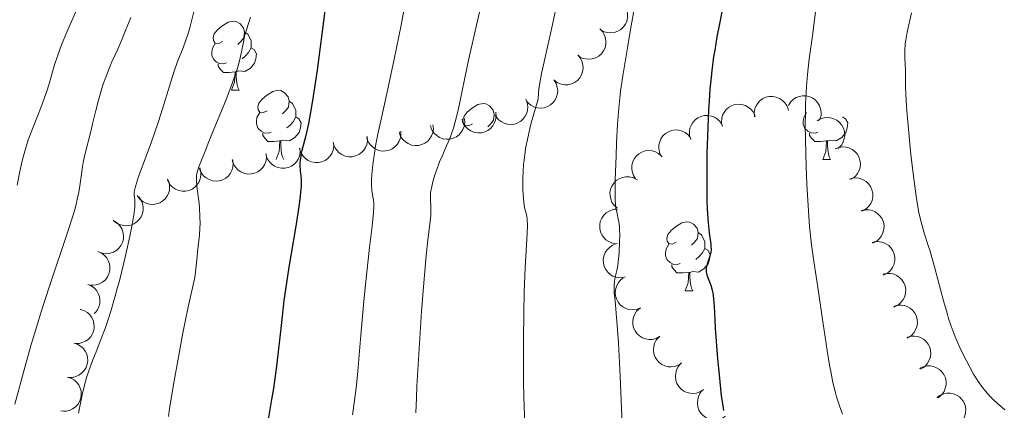
# Model space of a CAD drawing. Units: metres. Extents: x 663992 to 668518, y 4753131 to 4756209.
# Drawn here: x 665406 to 665549, y 4754161 to 4754218 of the extents above; entities that cross this region are included whole.
import ezdxf

# ---------------------------------------------------------------- set-up
doc = ezdxf.new("R2010")
doc.units = ezdxf.units.M
doc.header["$MEASUREMENT"] = 0
for name, color, linetype, lineweight in [('Carátula', 7, 'Continuous', 0), ('Elementos auxiliares', 7, 'Continuous', 0), ('Entidades rústicas y varios', 7, 'Continuous', 0), ('Relieve y altimetría', 7, 'Continuous', 0)]:
    doc.layers.add(name, color=color, linetype=linetype, lineweight=lineweight)

msp = doc.modelspace()

# ---------------------------------------------------------------- linework, layer by layer
at = {"layer": 'Carátula', "color": 7, "linetype": 'Continuous', "lineweight": 0}
msp.add_3dface([(664064.12, 4753131.31), (668517.81, 4753239.52), (668445.66, 4756208.65), (663991.98, 4756100.44)], dxfattribs=at)
at = {"layer": 'Elementos auxiliares', "color": 250, "linetype": 'Continuous', "lineweight": 0}
msp.add_3dface([(664938.53, 4753546.4), (668339.3, 4753629.03), (668282.42, 4755942.37), (664882.82, 4755859.77)], dxfattribs=at)
at = {"layer": 'Entidades rústicas y varios', "color": 92, "linetype": 'Continuous', "lineweight": 0, "flags": 128}
for points, elevation in [([(665493.32, 4754220.18), (665493.72, 4754219.78), (665494.03, 4754219.28), (665494.19, 4754218.82), (665494.25, 4754218.38), (665494.24, 4754217.89), (665494.13, 4754217.41), (665493.92, 4754216.96), (665493.62, 4754216.56), (665493.25, 4754216.21), (665492.82, 4754215.95), (665492.29, 4754215.78), (665491.82, 4754215.73), (665491.33, 4754215.76), (665490.85, 4754215.88), (665490.51, 4754216.05), (665490.2, 4754216.28)], 1124.98), ([(665490.23, 4754216.31), (665490.62, 4754215.91), (665490.91, 4754215.4), (665491.06, 4754214.94), (665491.11, 4754214.5), (665491.09, 4754214.01), (665490.97, 4754213.53), (665490.76, 4754213.09), (665490.45, 4754212.69), (665490.07, 4754212.35), (665489.63, 4754212.1), (665489.11, 4754211.94), (665488.63, 4754211.9), (665488.14, 4754211.94), (665487.67, 4754212.07), (665487.33, 4754212.25), (665487.02, 4754212.48)], 1124.34), ([(665487.05, 4754212.46), (665487.4, 4754212.03), (665487.65, 4754211.49), (665487.76, 4754211.02), (665487.78, 4754210.58), (665487.71, 4754210.09), (665487.55, 4754209.63), (665487.3, 4754209.2), (665486.96, 4754208.83), (665486.56, 4754208.53), (665486.1, 4754208.32), (665485.56, 4754208.2), (665485.08, 4754208.2), (665484.6, 4754208.28), (665484.13, 4754208.45), (665483.81, 4754208.66), (665483.52, 4754208.92)], 1124.08), ([(665483.57, 4754208.87), (665483.87, 4754208.39), (665484.05, 4754207.83), (665484.11, 4754207.36), (665484.07, 4754206.91), (665483.95, 4754206.43), (665483.73, 4754205.99), (665483.43, 4754205.6), (665483.05, 4754205.28), (665482.61, 4754205.02), (665482.13, 4754204.87), (665481.58, 4754204.82), (665481.11, 4754204.87), (665480.64, 4754205.01), (665480.2, 4754205.23), (665479.9, 4754205.48), (665479.65, 4754205.77)], 1123.88), ([(665479.48, 4754206.09), (665479.69, 4754205.57), (665479.77, 4754204.99), (665479.73, 4754204.51), (665479.61, 4754204.08), (665479.4, 4754203.63), (665479.11, 4754203.24), (665478.74, 4754202.91), (665478.31, 4754202.66), (665477.83, 4754202.49), (665477.33, 4754202.43), (665476.78, 4754202.48), (665476.33, 4754202.62), (665475.88, 4754202.85), (665475.49, 4754203.15), (665475.25, 4754203.44), (665475.05, 4754203.78)], 1123.27), ([(665512.65, 4754203.56), (665512.61, 4754204.12), (665512.71, 4754204.7), (665512.89, 4754205.15), (665513.13, 4754205.52), (665513.46, 4754205.89), (665513.86, 4754206.18), (665514.31, 4754206.38), (665514.8, 4754206.49), (665515.3, 4754206.5), (665515.8, 4754206.41), (665516.31, 4754206.2), (665516.7, 4754205.93), (665517.05, 4754205.58), (665517.34, 4754205.18), (665517.48, 4754204.83), (665517.57, 4754204.45)], 1134.04), ([(665517.57, 4754205.2), (665517.87, 4754205.68), (665518.3, 4754206.08), (665518.71, 4754206.34), (665519.13, 4754206.49), (665519.61, 4754206.59), (665520.1, 4754206.59), (665520.58, 4754206.48), (665521.04, 4754206.28), (665521.46, 4754205.99), (665521.81, 4754205.62), (665522.09, 4754205.15), (665522.24, 4754204.7), (665522.32, 4754204.21), (665522.31, 4754203.72), (665522.21, 4754203.35), (665522.06, 4754202.99)], 1135.46), ([(665507.95, 4754202.2), (665507.86, 4754202.75), (665507.9, 4754203.33), (665508.03, 4754203.8), (665508.24, 4754204.19), (665508.53, 4754204.59), (665508.9, 4754204.91), (665509.33, 4754205.16), (665509.81, 4754205.32), (665510.31, 4754205.38), (665510.81, 4754205.34), (665511.34, 4754205.18), (665511.75, 4754204.95), (665512.14, 4754204.63), (665512.46, 4754204.26), (665512.64, 4754203.92), (665512.76, 4754203.56)], 1133), ([(665470.56, 4754203.28), (665470.62, 4754202.72), (665470.53, 4754202.15), (665470.36, 4754201.69), (665470.12, 4754201.32), (665469.8, 4754200.94), (665469.4, 4754200.65), (665468.96, 4754200.43), (665468.47, 4754200.32), (665467.97, 4754200.29), (665467.47, 4754200.37), (665466.95, 4754200.57), (665466.56, 4754200.84), (665466.2, 4754201.17), (665465.91, 4754201.57), (665465.76, 4754201.92), (665465.66, 4754202.3)], 1119.98), ([(665475.12, 4754204.2), (665475.17, 4754203.64), (665475.08, 4754203.06), (665474.91, 4754202.61), (665474.68, 4754202.23), (665474.35, 4754201.86), (665473.96, 4754201.56), (665473.52, 4754201.35), (665473.03, 4754201.23), (665472.52, 4754201.21), (665472.02, 4754201.29), (665471.51, 4754201.49), (665471.12, 4754201.75), (665470.76, 4754202.09), (665470.46, 4754202.49), (665470.31, 4754202.84), (665470.22, 4754203.21)], 1121.82), ([(665503.42, 4754200.28), (665503.25, 4754200.82), (665503.23, 4754201.4), (665503.3, 4754201.88), (665503.46, 4754202.3), (665503.71, 4754202.72), (665504.03, 4754203.09), (665504.42, 4754203.39), (665504.88, 4754203.6), (665505.37, 4754203.73), (665505.88, 4754203.75), (665506.42, 4754203.65), (665506.86, 4754203.47), (665507.28, 4754203.21), (665507.64, 4754202.88), (665507.86, 4754202.56), (665508.03, 4754202.21)], 1132.13), ([(665521.75, 4754202.94), (665522.23, 4754203.23), (665522.79, 4754203.4), (665523.27, 4754203.44), (665523.71, 4754203.39), (665524.19, 4754203.26), (665524.62, 4754203.04), (665525.01, 4754202.73), (665525.33, 4754202.34), (665525.57, 4754201.9), (665525.71, 4754201.41), (665525.75, 4754200.86), (665525.69, 4754200.39), (665525.54, 4754199.92), (665525.31, 4754199.48), (665525.06, 4754199.2), (665524.76, 4754198.95)], 1137.04), ([(665461.33, 4754201.48), (665461.36, 4754200.92), (665461.25, 4754200.34), (665461.06, 4754199.9), (665460.82, 4754199.53), (665460.48, 4754199.17), (665460.08, 4754198.89), (665459.63, 4754198.69), (665459.13, 4754198.59), (665458.63, 4754198.58), (665458.13, 4754198.67), (665457.62, 4754198.89), (665457.24, 4754199.17), (665456.89, 4754199.52), (665456.61, 4754199.93), (665456.48, 4754200.28), (665456.39, 4754200.66)], 1116.62), ([(665466.01, 4754202.37), (665466.06, 4754201.81), (665465.97, 4754201.23), (665465.8, 4754200.78), (665465.57, 4754200.4), (665465.24, 4754200.03), (665464.85, 4754199.73), (665464.41, 4754199.52), (665463.92, 4754199.4), (665463.41, 4754199.37), (665462.91, 4754199.45), (665462.4, 4754199.66), (665462, 4754199.92), (665461.64, 4754200.26), (665461.35, 4754200.65), (665461.2, 4754201), (665461.11, 4754201.38)], 1118.13), ([(665499.09, 4754197.91), (665498.87, 4754198.42), (665498.77, 4754199), (665498.79, 4754199.48), (665498.9, 4754199.92), (665499.09, 4754200.37), (665499.37, 4754200.77), (665499.73, 4754201.11), (665500.16, 4754201.38), (665500.63, 4754201.56), (665501.13, 4754201.64), (665501.68, 4754201.61), (665502.14, 4754201.48), (665502.58, 4754201.27), (665502.98, 4754200.98), (665503.24, 4754200.69), (665503.44, 4754200.36)], 1131.33), ([(665456.47, 4754200.67), (665456.5, 4754200.11), (665456.4, 4754199.53), (665456.21, 4754199.08), (665455.97, 4754198.71), (665455.63, 4754198.35), (665455.23, 4754198.07), (665454.78, 4754197.87), (665454.29, 4754197.76), (665453.78, 4754197.75), (665453.29, 4754197.85), (665452.78, 4754198.06), (665452.4, 4754198.34), (665452.04, 4754198.69), (665451.76, 4754199.09), (665451.62, 4754199.45), (665451.54, 4754199.83)], 1115.82), ([(665446.7, 4754199), (665446.74, 4754198.44), (665446.63, 4754197.86), (665446.45, 4754197.41), (665446.2, 4754197.04), (665445.87, 4754196.68), (665445.47, 4754196.4), (665445.02, 4754196.2), (665444.53, 4754196.09), (665444.02, 4754196.08), (665443.52, 4754196.18), (665443.01, 4754196.39), (665442.63, 4754196.67), (665442.28, 4754197.02), (665442, 4754197.42), (665441.86, 4754197.78), (665441.77, 4754198.16)], 1114.47), ([(665451.58, 4754199.83), (665451.62, 4754199.27), (665451.51, 4754198.7), (665451.33, 4754198.25), (665451.08, 4754197.88), (665450.75, 4754197.52), (665450.35, 4754197.23), (665449.9, 4754197.03), (665449.41, 4754196.93), (665448.9, 4754196.92), (665448.4, 4754197.01), (665447.9, 4754197.23), (665447.51, 4754197.5), (665447.16, 4754197.85), (665446.88, 4754198.26), (665446.74, 4754198.61), (665446.66, 4754198.99)], 1115.14), ([(665495.4, 4754194.57), (665495.09, 4754195.04), (665494.9, 4754195.6), (665494.84, 4754196.07), (665494.87, 4754196.52), (665494.99, 4754197), (665495.2, 4754197.44), (665495.49, 4754197.84), (665495.87, 4754198.17), (665496.31, 4754198.43), (665496.79, 4754198.59), (665497.34, 4754198.65), (665497.81, 4754198.59), (665498.28, 4754198.46), (665498.73, 4754198.24), (665499.02, 4754198), (665499.28, 4754197.72)], 1130.63), ([(665524.36, 4754198.91), (665524.88, 4754199.12), (665525.46, 4754199.19), (665525.94, 4754199.16), (665526.37, 4754199.04), (665526.82, 4754198.83), (665527.22, 4754198.54), (665527.54, 4754198.18), (665527.8, 4754197.74), (665527.96, 4754197.26), (665528.03, 4754196.76), (665527.98, 4754196.21), (665527.84, 4754195.76), (665527.62, 4754195.32), (665527.32, 4754194.93), (665527.03, 4754194.68), (665526.69, 4754194.49)], 1138.38), ([(665436.94, 4754197.38), (665437.03, 4754196.82), (665436.97, 4754196.24), (665436.84, 4754195.78), (665436.62, 4754195.38), (665436.32, 4754194.99), (665435.95, 4754194.67), (665435.52, 4754194.43), (665435.04, 4754194.28), (665434.54, 4754194.22), (665434.03, 4754194.27), (665433.51, 4754194.44), (665433.1, 4754194.68), (665432.72, 4754194.99), (665432.4, 4754195.37), (665432.23, 4754195.71), (665432.11, 4754196.08)], 1113.02), ([(665441.82, 4754198.16), (665441.85, 4754197.6), (665441.75, 4754197.03), (665441.57, 4754196.58), (665441.32, 4754196.21), (665440.98, 4754195.85), (665440.58, 4754195.56), (665440.13, 4754195.36), (665439.64, 4754195.26), (665439.14, 4754195.25), (665438.64, 4754195.34), (665438.13, 4754195.56), (665437.75, 4754195.83), (665437.39, 4754196.18), (665437.11, 4754196.59), (665436.97, 4754196.94), (665436.89, 4754197.32)], 1113.79), ([(665432.17, 4754196.15), (665432.32, 4754195.6), (665432.32, 4754195.02), (665432.23, 4754194.54), (665432.06, 4754194.13), (665431.81, 4754193.71), (665431.47, 4754193.35), (665431.07, 4754193.07), (665430.61, 4754192.87), (665430.11, 4754192.76), (665429.6, 4754192.76), (665429.07, 4754192.87), (665428.63, 4754193.06), (665428.22, 4754193.34), (665427.87, 4754193.68), (665427.66, 4754194), (665427.5, 4754194.36)], 1112.14), ([(665427.5, 4754194.54), (665427.71, 4754194.02), (665427.8, 4754193.44), (665427.77, 4754192.96), (665427.66, 4754192.53), (665427.46, 4754192.08), (665427.18, 4754191.68), (665426.82, 4754191.34), (665426.39, 4754191.08), (665425.91, 4754190.91), (665425.41, 4754190.83), (665424.86, 4754190.87), (665424.41, 4754191.01), (665423.96, 4754191.23), (665423.56, 4754191.52), (665423.32, 4754191.81), (665423.11, 4754192.14)], 1111.29), ([(665492.72, 4754190.33), (665492.3, 4754190.71), (665491.98, 4754191.19), (665491.79, 4754191.64), (665491.71, 4754192.08), (665491.69, 4754192.57), (665491.78, 4754193.05), (665491.96, 4754193.51), (665492.24, 4754193.93), (665492.59, 4754194.29), (665493.01, 4754194.57), (665493.53, 4754194.77), (665493.99, 4754194.85), (665494.49, 4754194.84), (665494.97, 4754194.75), (665495.32, 4754194.6), (665495.65, 4754194.39)], 1129.98), ([(665526.41, 4754194.52), (665526.95, 4754194.66), (665527.54, 4754194.68), (665528.01, 4754194.59), (665528.43, 4754194.42), (665528.85, 4754194.17), (665529.21, 4754193.83), (665529.5, 4754193.44), (665529.7, 4754192.97), (665529.81, 4754192.48), (665529.82, 4754191.97), (665529.71, 4754191.43), (665529.52, 4754191), (665529.25, 4754190.59), (665528.91, 4754190.23), (665528.59, 4754190.02), (665528.24, 4754189.86)], 1139.57), ([(665423.32, 4754191.92), (665423.65, 4754191.46), (665423.87, 4754190.92), (665423.96, 4754190.45), (665423.95, 4754190), (665423.86, 4754189.51), (665423.67, 4754189.06), (665423.4, 4754188.65), (665423.04, 4754188.3), (665422.62, 4754188.02), (665422.15, 4754187.83), (665421.6, 4754187.74), (665421.13, 4754187.77), (665420.65, 4754187.87), (665420.19, 4754188.06), (665419.89, 4754188.29), (665419.61, 4754188.56)], 1110.65), ([(665492.6, 4754185.14), (665492.05, 4754185.22), (665491.5, 4754185.45), (665491.1, 4754185.71), (665490.79, 4754186.03), (665490.5, 4754186.43), (665490.31, 4754186.88), (665490.2, 4754187.36), (665490.2, 4754187.87), (665490.29, 4754188.37), (665490.49, 4754188.83), (665490.8, 4754189.29), (665491.15, 4754189.61), (665491.56, 4754189.88), (665492.02, 4754190.07), (665492.39, 4754190.14), (665492.78, 4754190.14)], 1129.56), ([(665528.15, 4754189.96), (665528.69, 4754190.08), (665529.28, 4754190.07), (665529.75, 4754189.96), (665530.15, 4754189.77), (665530.56, 4754189.5), (665530.91, 4754189.15), (665531.18, 4754188.74), (665531.36, 4754188.27), (665531.45, 4754187.77), (665531.43, 4754187.26), (665531.3, 4754186.73), (665531.09, 4754186.3), (665530.8, 4754185.9), (665530.44, 4754185.56), (665530.12, 4754185.37), (665529.76, 4754185.22)], 1140.66), ([(665419.75, 4754188.43), (665420.22, 4754188.13), (665420.62, 4754187.7), (665420.87, 4754187.28), (665421.02, 4754186.86), (665421.11, 4754186.38), (665421.1, 4754185.89), (665421, 4754185.41), (665420.78, 4754184.95), (665420.49, 4754184.54), (665420.12, 4754184.2), (665419.64, 4754183.92), (665419.19, 4754183.77), (665418.7, 4754183.7), (665418.21, 4754183.72), (665417.84, 4754183.82), (665417.49, 4754183.97)], 1110.2), ([(665493.71, 4754180.26), (665493.15, 4754180.2), (665492.57, 4754180.29), (665492.12, 4754180.46), (665491.74, 4754180.7), (665491.37, 4754181.02), (665491.07, 4754181.41), (665490.86, 4754181.85), (665490.74, 4754182.34), (665490.71, 4754182.85), (665490.79, 4754183.35), (665491, 4754183.86), (665491.26, 4754184.26), (665491.6, 4754184.62), (665491.99, 4754184.91), (665492.34, 4754185.06), (665492.72, 4754185.16)], 1129.43), ([(665529.72, 4754185.33), (665530.27, 4754185.46), (665530.85, 4754185.44), (665531.32, 4754185.33), (665531.73, 4754185.15), (665532.14, 4754184.87), (665532.48, 4754184.52), (665532.75, 4754184.11), (665532.93, 4754183.64), (665533.02, 4754183.14), (665533.01, 4754182.64), (665532.87, 4754182.1), (665532.66, 4754181.68), (665532.37, 4754181.28), (665532.02, 4754180.94), (665531.69, 4754180.74), (665531.33, 4754180.6)], 1141.73), ([(665417.37, 4754184.03), (665417.88, 4754183.81), (665418.35, 4754183.46), (665418.67, 4754183.1), (665418.89, 4754182.71), (665419.06, 4754182.25), (665419.14, 4754181.77), (665419.12, 4754181.27), (665418.99, 4754180.79), (665418.78, 4754180.33), (665418.47, 4754179.93), (665418.05, 4754179.57), (665417.63, 4754179.35), (665417.16, 4754179.19), (665416.67, 4754179.12), (665416.29, 4754179.15), (665415.92, 4754179.25)], 1109.9), ([(665496.02, 4754175.79), (665495.49, 4754175.61), (665494.91, 4754175.56), (665494.43, 4754175.62), (665494, 4754175.76), (665493.57, 4754175.99), (665493.19, 4754176.3), (665492.88, 4754176.68), (665492.65, 4754177.13), (665492.5, 4754177.61), (665492.46, 4754178.12), (665492.54, 4754178.66), (665492.7, 4754179.11), (665492.95, 4754179.54), (665493.27, 4754179.91), (665493.57, 4754180.14), (665493.91, 4754180.32)], 1129.5), ([(665531.29, 4754180.71), (665531.84, 4754180.83), (665532.43, 4754180.82), (665532.9, 4754180.71), (665533.3, 4754180.52), (665533.71, 4754180.25), (665534.06, 4754179.9), (665534.33, 4754179.49), (665534.51, 4754179.02), (665534.6, 4754178.52), (665534.58, 4754178.01), (665534.45, 4754177.48), (665534.24, 4754177.05), (665533.95, 4754176.65), (665533.59, 4754176.31), (665533.27, 4754176.12), (665532.9, 4754175.97)], 1142.79), ([(665415.92, 4754179.25), (665416.43, 4754179.03), (665416.9, 4754178.68), (665417.22, 4754178.32), (665417.44, 4754177.93), (665417.62, 4754177.47), (665417.69, 4754176.98), (665417.67, 4754176.49), (665417.54, 4754176.01), (665417.33, 4754175.55), (665417.02, 4754175.15), (665416.86, 4754175.01)], 1109.69), ([(665498.87, 4754171.67), (665498.37, 4754171.41), (665497.8, 4754171.28), (665497.32, 4754171.27), (665496.88, 4754171.35), (665496.41, 4754171.51), (665495.99, 4754171.77), (665495.63, 4754172.1), (665495.34, 4754172.51), (665495.12, 4754172.97), (665495.01, 4754173.46), (665495.01, 4754174.01), (665495.11, 4754174.48), (665495.29, 4754174.94), (665495.55, 4754175.36), (665495.82, 4754175.63), (665496.13, 4754175.85)], 1129.69), ([(665532.81, 4754176.06), (665533.35, 4754176.22), (665533.93, 4754176.26), (665534.41, 4754176.18), (665534.83, 4754176.03), (665535.26, 4754175.79), (665535.63, 4754175.47), (665535.93, 4754175.08), (665536.15, 4754174.62), (665536.28, 4754174.13), (665536.3, 4754173.63), (665536.21, 4754173.08), (665536.03, 4754172.65), (665535.77, 4754172.22), (665535.45, 4754171.85), (665535.13, 4754171.64), (665534.79, 4754171.46)], 1143.84), ([(665414.82, 4754175.63), (665415.36, 4754175.47), (665415.86, 4754175.17), (665416.21, 4754174.84), (665416.48, 4754174.48), (665416.7, 4754174.04), (665416.82, 4754173.56), (665416.85, 4754173.07), (665416.78, 4754172.58), (665416.61, 4754172.1), (665416.35, 4754171.66), (665415.97, 4754171.26), (665415.57, 4754171), (665415.12, 4754170.8), (665414.65, 4754170.67), (665414.27, 4754170.67), (665413.88, 4754170.72)], 1109.53), ([(665502.09, 4754167.85), (665501.62, 4754167.54), (665501.07, 4754167.34), (665500.59, 4754167.28), (665500.15, 4754167.31), (665499.67, 4754167.42), (665499.22, 4754167.62), (665498.82, 4754167.91), (665498.49, 4754168.29), (665498.23, 4754168.72), (665498.06, 4754169.2), (665497.99, 4754169.75), (665498.04, 4754170.22), (665498.17, 4754170.69), (665498.38, 4754171.14), (665498.61, 4754171.44), (665498.9, 4754171.7)], 1129.91), ([(665534.74, 4754171.56), (665535.28, 4754171.73), (665535.87, 4754171.76), (665536.34, 4754171.69), (665536.76, 4754171.54), (665537.19, 4754171.3), (665537.56, 4754170.97), (665537.86, 4754170.58), (665538.08, 4754170.13), (665538.21, 4754169.64), (665538.23, 4754169.13), (665538.14, 4754168.59), (665537.96, 4754168.15), (665537.71, 4754167.73), (665537.38, 4754167.36), (665537.07, 4754167.14), (665536.72, 4754166.97)], 1144.88), ([(665413.88, 4754170.73), (665414.42, 4754170.56), (665414.92, 4754170.26), (665415.28, 4754169.93), (665415.54, 4754169.57), (665415.76, 4754169.13), (665415.88, 4754168.66), (665415.91, 4754168.17), (665415.84, 4754167.67), (665415.67, 4754167.19), (665415.41, 4754166.76), (665415.03, 4754166.36), (665414.64, 4754166.09), (665414.19, 4754165.89), (665413.71, 4754165.77), (665413.33, 4754165.76), (665412.94, 4754165.81)], 1109.33), ([(665505.28, 4754164.01), (665504.81, 4754163.7), (665504.26, 4754163.5), (665503.78, 4754163.43), (665503.34, 4754163.46), (665502.86, 4754163.57), (665502.41, 4754163.78), (665502.01, 4754164.07), (665501.68, 4754164.44), (665501.41, 4754164.87), (665501.25, 4754165.35), (665501.18, 4754165.9), (665501.23, 4754166.37), (665501.36, 4754166.85), (665501.57, 4754167.29), (665501.8, 4754167.59), (665502.09, 4754167.86)], 1130.15), ([(665536.62, 4754167.04), (665537.12, 4754167.29), (665537.69, 4754167.42), (665538.18, 4754167.42), (665538.61, 4754167.34), (665539.08, 4754167.17), (665539.5, 4754166.91), (665539.85, 4754166.57), (665540.14, 4754166.16), (665540.35, 4754165.7), (665540.45, 4754165.2), (665540.45, 4754164.65), (665540.34, 4754164.19), (665540.16, 4754163.73), (665539.89, 4754163.32), (665539.62, 4754163.05), (665539.3, 4754162.82)], 1145.93), ([(665412.94, 4754165.82), (665413.48, 4754165.66), (665413.98, 4754165.35), (665414.34, 4754165.03), (665414.6, 4754164.67), (665414.82, 4754164.22), (665414.95, 4754163.75), (665414.98, 4754163.26), (665414.9, 4754162.76), (665414.73, 4754162.28), (665414.47, 4754161.85), (665414.09, 4754161.45), (665413.7, 4754161.19), (665413.25, 4754160.98), (665412.77, 4754160.86), (665412.39, 4754160.85), (665412, 4754160.91)], 1109.13), ([(665508.47, 4754160.16), (665508, 4754159.85), (665507.45, 4754159.66), (665506.97, 4754159.59), (665506.53, 4754159.62), (665506.05, 4754159.73), (665505.6, 4754159.93), (665505.2, 4754160.22), (665504.87, 4754160.6), (665504.6, 4754161.03), (665504.43, 4754161.51), (665504.37, 4754162.06), (665504.42, 4754162.53), (665504.54, 4754163), (665504.75, 4754163.45), (665504.99, 4754163.75), (665505.28, 4754164.01)], 1130.38), ([(665539.12, 4754162.83), (665539.57, 4754163.16), (665540.11, 4754163.39), (665540.58, 4754163.48), (665541.03, 4754163.47), (665541.51, 4754163.38), (665541.97, 4754163.2), (665542.38, 4754162.94), (665542.74, 4754162.58), (665543.02, 4754162.16), (665543.21, 4754161.69), (665543.31, 4754161.15), (665543.28, 4754160.67), (665543.18, 4754160.19), (665542.99, 4754159.73), (665542.77, 4754159.42), (665542.5, 4754159.15)], 1147)]:
    msp.add_lwpolyline(points, dxfattribs=dict(at, elevation=elevation))
for points in [[(665435.48, 4754214.45), (665434.95, 4754214.19), (665434.42, 4754214.24), (665434.16, 4754214.61), (665434.1, 4754215.04), (665434.26, 4754215.56), (665434.74, 4754216.15), (665435.38, 4754216.68), (665436.28, 4754217.27), (665437.02, 4754217.43), (665437.44, 4754217.37), (665437.98, 4754217.06), (665438.5, 4754216.47), (665438.66, 4754215.83), (665438.56, 4754214.98), (665438.13, 4754214.45), (665437.71, 4754214.03)], [(665438.66, 4754215.83), (665439.14, 4754215.52), (665439.46, 4754214.88), (665439.62, 4754214.56), (665439.62, 4754213.98), (665439.62, 4754213.55), (665439.24, 4754212.86), (665438.82, 4754212.38), (665438.34, 4754211.96)], [(665436.06, 4754211.37), (665435.64, 4754211.21), (665435.06, 4754211.27), (665434.58, 4754211.48), (665434.16, 4754211.91), (665433.94, 4754212.49), (665433.94, 4754212.91), (665434, 4754213.5), (665434.42, 4754214.19)], [(665439.62, 4754213.55), (665440.07, 4754213.3), (665440.42, 4754212.69), (665440.3, 4754211.96), (665440.1, 4754211.32), (665439.51, 4754210.58), (665438.72, 4754210.1), (665437.86, 4754210.21), (665437.44, 4754210.08)], [(665437.32, 4754210.08), (665436.44, 4754209.99), (665435.59, 4754209.99), (665435.16, 4754210.42), (665434.84, 4754210.9), (665434.84, 4754211.21)], [(665436.78, 4754207.39), (665437.22, 4754208.55), (665437.32, 4754210.08), (665437.44, 4754210.08), (665437.47, 4754209.49), (665437.5, 4754208.81), (665437.58, 4754208.19), (665437.69, 4754207.79), (665437.9, 4754207.39)], [(665436.78, 4754207.39), (665437.9, 4754207.39)], [(665441.96, 4754204.42), (665441.42, 4754204.15), (665440.9, 4754204.21), (665440.63, 4754204.58), (665440.58, 4754205), (665440.74, 4754205.52), (665441.22, 4754206.12), (665441.85, 4754206.65), (665442.75, 4754207.23), (665443.5, 4754207.39), (665443.92, 4754207.34), (665444.45, 4754207.02), (665444.98, 4754206.44), (665445.14, 4754205.8), (665445.03, 4754204.95), (665444.6, 4754204.42), (665444.18, 4754203.99)], [(665445.14, 4754205.8), (665445.62, 4754205.48), (665445.93, 4754204.84), (665446.09, 4754204.52), (665446.09, 4754203.94), (665446.09, 4754203.52), (665445.72, 4754202.83), (665445.3, 4754202.35), (665444.82, 4754201.93)], [(665471.73, 4754202.51), (665471.2, 4754202.25), (665470.67, 4754202.3), (665470.4, 4754202.67), (665470.35, 4754203.1), (665470.51, 4754203.62), (665470.99, 4754204.21), (665471.62, 4754204.74), (665472.52, 4754205.33), (665473.27, 4754205.49), (665473.69, 4754205.43), (665474.22, 4754205.12), (665474.75, 4754204.53), (665474.91, 4754203.89), (665474.8, 4754203.04), (665474.38, 4754202.51), (665473.96, 4754202.09)], [(665442.54, 4754201.34), (665442.12, 4754201.18), (665441.53, 4754201.24), (665441.06, 4754201.45), (665440.63, 4754201.87), (665440.42, 4754202.46), (665440.42, 4754202.88), (665440.47, 4754203.46), (665440.9, 4754204.15)], [(665446.09, 4754203.52), (665446.54, 4754203.27), (665446.89, 4754202.65), (665446.78, 4754201.93), (665446.57, 4754201.29), (665445.98, 4754200.55), (665445.19, 4754200.07), (665444.34, 4754200.17), (665443.91, 4754200.04)], [(665521.87, 4754201.34), (665521.44, 4754201.18), (665520.86, 4754201.24), (665520.38, 4754201.45), (665519.96, 4754201.87), (665519.74, 4754202.46), (665519.74, 4754202.88), (665519.8, 4754203.46), (665520.22, 4754204.15)], [(665525.42, 4754203.52), (665525.87, 4754203.27), (665526.22, 4754202.65), (665526.11, 4754201.93), (665525.9, 4754201.29), (665525.31, 4754200.55), (665524.52, 4754200.07), (665523.67, 4754200.17), (665523.24, 4754200.04)], [(665443.8, 4754200.04), (665442.91, 4754199.96), (665442.06, 4754199.96), (665441.64, 4754200.39), (665441.32, 4754200.86), (665441.32, 4754201.18)], [(665443.26, 4754197.36), (665443.69, 4754198.52), (665443.8, 4754200.04), (665443.91, 4754200.04), (665443.94, 4754199.46), (665443.98, 4754198.77), (665444.05, 4754198.16), (665444.16, 4754197.76), (665444.38, 4754197.36)], [(665523.13, 4754200.04), (665522.24, 4754199.96), (665521.39, 4754199.96), (665520.97, 4754200.39), (665520.65, 4754200.86), (665520.65, 4754201.18)], [(665522.58, 4754197.36), (665523.02, 4754198.52), (665523.13, 4754200.04), (665523.24, 4754200.04), (665523.27, 4754199.46), (665523.31, 4754198.77), (665523.38, 4754198.16), (665523.49, 4754197.76), (665523.71, 4754197.36)], [(665522.58, 4754197.36), (665523.71, 4754197.36)], [(665501.3, 4754185.37), (665500.77, 4754185.1), (665500.24, 4754185.16), (665499.98, 4754185.53), (665499.92, 4754185.95), (665500.08, 4754186.47), (665500.56, 4754187.07), (665501.2, 4754187.6), (665502.1, 4754188.18), (665502.84, 4754188.34), (665503.27, 4754188.29), (665503.8, 4754187.97), (665504.33, 4754187.39), (665504.49, 4754186.75), (665504.38, 4754185.9), (665503.95, 4754185.37), (665503.53, 4754184.94)], [(665504.49, 4754186.75), (665504.96, 4754186.43), (665505.28, 4754185.79), (665505.44, 4754185.47), (665505.44, 4754184.89), (665505.44, 4754184.47), (665505.07, 4754183.78), (665504.65, 4754183.3), (665504.17, 4754182.88)], [(665501.89, 4754182.29), (665501.46, 4754182.13), (665500.88, 4754182.19), (665500.4, 4754182.4), (665499.98, 4754182.82), (665499.76, 4754183.41), (665499.76, 4754183.83), (665499.82, 4754184.41), (665500.24, 4754185.1)], [(665505.44, 4754184.47), (665505.89, 4754184.22), (665506.24, 4754183.6), (665506.13, 4754182.88), (665505.92, 4754182.24), (665505.33, 4754181.5), (665504.54, 4754181.02), (665503.69, 4754181.12), (665503.26, 4754180.99)], [(665503.15, 4754180.99), (665502.26, 4754180.91), (665501.41, 4754180.91), (665500.99, 4754181.34), (665500.67, 4754181.81), (665500.67, 4754182.13)], [(665502.6, 4754178.31), (665503.04, 4754179.47), (665503.15, 4754180.99), (665503.26, 4754180.99), (665503.29, 4754180.41), (665503.33, 4754179.72), (665503.4, 4754179.11), (665503.51, 4754178.71), (665503.73, 4754178.31)], [(665502.6, 4754178.31), (665503.73, 4754178.31)]]:
    msp.add_lwpolyline(points, dxfattribs=at)
at = {"layer": 'Relieve y altimetría', "color": 36, "linetype": 'Continuous', "lineweight": 0, "flags": 128}
for points, elevation in [([(665415.34, 4754221.48), (665413.02, 4754216.14), (665412.22, 4754214.2), (665411.87, 4754213.3), (665411.56, 4754212.46), (665411.06, 4754210.94), (665410.3, 4754208.35), (665409.92, 4754207.12), (665409.71, 4754206.49), (665409.24, 4754205.23), (665407.8, 4754201.58), (665407.28, 4754200.19), (665407.06, 4754199.54), (665406.77, 4754198.58), (665406.4, 4754197.14), (665406.08, 4754195.61), (665405.67, 4754193.62)], 1080), ([(665484.08, 4754220.43), (665483.43, 4754217.37), (665482.12, 4754211.53), (665481.76, 4754209.81), (665481.61, 4754209.02), (665481.39, 4754207.58), (665481.32, 4754206.95), (665481.28, 4754206.12), (665480.62, 4754203.99), (665480.26, 4754202.67), (665480.05, 4754201.84), (665479.71, 4754200.28), (665479.5, 4754199.2), (665479.39, 4754198.52), (665479.22, 4754197.26), (665479.16, 4754196.68), (665479.08, 4754195.6), (665479.04, 4754194.63), (665479.03, 4754194.05), (665479.05, 4754193.02), (665479.09, 4754192.29), (665479.19, 4754191.15), (665479.31, 4754190.35), (665479.56, 4754189.36), (665479.66, 4754188.82), (665479.69, 4754188.51), (665479.7, 4754187.93), (665479.66, 4754186.61), (665479.39, 4754181.71), (665479.26, 4754178.06), (665479.19, 4754175.2), (665479.13, 4754171.12), (665479.12, 4754169.09), (665479.15, 4754164.86), (665479.24, 4754161.43), (665479.49, 4754156)], 1115), ([(665521.74, 4754220.57), (665521.34, 4754217.25), (665521.13, 4754215.63), (665520.6, 4754211.95), (665520.34, 4754209.69), (665520.2, 4754207.95), (665520.14, 4754207), (665520.08, 4754205.46), (665520.04, 4754203.79), (665520.03, 4754202.62), (665520.04, 4754200.15), (665520.14, 4754196.33), (665520.24, 4754193.8), (665520.33, 4754192.17), (665520.53, 4754189.15), (665520.66, 4754187.64), (665520.94, 4754184.96), (665521.26, 4754182.61), (665521.94, 4754178.15), (665522.49, 4754174.5), (665523.2, 4754169.65), (665523.55, 4754167.54), (665523.72, 4754166.61), (665524.04, 4754165.01), (665524.36, 4754163.7), (665524.57, 4754162.95), (665524.97, 4754161.66), (665525.42, 4754160.41)], 1130), ([(665431.34, 4754218.97), (665430.71, 4754216.44), (665430.39, 4754215.32), (665430.21, 4754214.78), (665429.81, 4754213.7), (665428.91, 4754211.41), (665428.45, 4754210.14), (665427.76, 4754208), (665426.76, 4754204.7), (665426.17, 4754202.86), (665425.15, 4754199.93), (665423.82, 4754196.29), (665423.3, 4754194.87), (665422.83, 4754193.45), (665422.69, 4754192.87), (665422.65, 4754192.58), (665422.64, 4754192.42), (665422.66, 4754192.12), (665422.73, 4754191.6), (665422.75, 4754191.23), (665422.73, 4754190.45), (665422.6, 4754189.29), (665422.48, 4754188.53), (665422.32, 4754187.64), (665421.89, 4754185.55), (665421.35, 4754183.19), (665420.55, 4754179.97), (665420.15, 4754178.46), (665419.86, 4754177.41), (665419.31, 4754175.51), (665418.77, 4754173.85), (665418.43, 4754172.84), (665417.74, 4754171), (665417.23, 4754169.71), (665416.57, 4754168.06), (665416.26, 4754167.25), (665415.84, 4754166.03), (665415.65, 4754165.42), (665415.48, 4754164.79), (665415.17, 4754163.5), (665414.58, 4754160.6)], 1090), ([(665461.9, 4754219.51), (665461.38, 4754216.84), (665460.38, 4754211.88), (665459.41, 4754207.36), (665458.43, 4754202.94), (665458.07, 4754201.28), (665457.68, 4754199.33), (665457.51, 4754198.29)], 1105), ([(665472.99, 4754219.79), (665471.15, 4754211.75), (665469.67, 4754204.5), (665469.25, 4754202.8), (665468.98, 4754201.89), (665468.8, 4754201.35), (665468.43, 4754200.38), (665467.98, 4754199.34), (665467.32, 4754197.86), (665466.97, 4754197.02), (665466.5, 4754195.78), (665466.28, 4754195.12), (665465.99, 4754194.14), (665465.78, 4754193.22), (665465.71, 4754192.79), (665465.67, 4754192.39), (665465.65, 4754191.66), (665465.72, 4754190.34), (665465.72, 4754189.66), (665465.7, 4754189.29), (665465.6, 4754188.43), (665465.24, 4754185.64), (665465, 4754183.42), (665464.61, 4754178.87), (665464.35, 4754175.34), (665463.89, 4754168.35), (665463.68, 4754164.48), (665463.6, 4754162.81), (665463.53, 4754160.61)], 1110), ([(665495.31, 4754219.69), (665494.67, 4754216.19), (665494.26, 4754213.82), (665493.56, 4754209.51), (665493.23, 4754207.24), (665493.11, 4754206.23), (665492.96, 4754204.78)], 1120), ([(665535.44, 4754218.6), (665534.81, 4754215.83), (665534.61, 4754214.67), (665534.54, 4754214.12), (665534.48, 4754213.09), (665534.48, 4754212.11), (665534.55, 4754210.26), (665534.56, 4754209.33), (665534.59, 4754207.82), (665534.62, 4754206.86), (665534.72, 4754205.02), (665534.81, 4754203.89), (665535.14, 4754200.16), (665535.36, 4754198.08), (665535.72, 4754194.93), (665536.12, 4754192.02), (665536.32, 4754190.76), (665536.52, 4754189.67), (665536.66, 4754189.02), (665536.92, 4754187.91), (665537.32, 4754186.53), (665537.86, 4754184.91), (665538.14, 4754184.05), (665538.36, 4754183.34), (665538.8, 4754181.77), (665540.08, 4754176.86), (665540.59, 4754175.07), (665540.83, 4754174.28), (665541.2, 4754173.19), (665541.78, 4754171.64), (665542.46, 4754170.1), (665542.94, 4754169.09), (665543.88, 4754167.25), (665544.45, 4754166.23), (665544.73, 4754165.78), (665545.13, 4754165.15), (665545.76, 4754164.29), (665546.44, 4754163.48), (665546.92, 4754162.96), (665547.26, 4754162.62), (665547.94, 4754161.96), (665548.99, 4754161.06)], 1135), ([(665422.15, 4754217.95), (665421.31, 4754215.8), (665420.82, 4754214.63), (665420.26, 4754213.36), (665419.43, 4754211.51), (665419.01, 4754210.54), (665418.42, 4754209.04), (665418.15, 4754208.28), (665417.9, 4754207.51), (665417.46, 4754205.97), (665417.08, 4754204.46), (665416.63, 4754202.54), (665416.42, 4754201.63), (665415.51, 4754198.01), (665415.27, 4754196.9), (665415.17, 4754196.34), (665415, 4754195.21), (665414.77, 4754193.56), (665414.61, 4754192.63), (665414.4, 4754191.59), (665414.27, 4754191.03), (665414.03, 4754190.12), (665413.75, 4754189.13), (665413.05, 4754186.93), (665410.4, 4754179.13), (665409.06, 4754174.96), (665408.23, 4754172.24), (665407.72, 4754170.52), (665406.83, 4754167.38), (665405.32, 4754161.88)], 1085), ([(665439.54, 4754217.99), (665438.93, 4754216.17), (665438.68, 4754215.27), (665438.5, 4754214.36), (665438.24, 4754212.96), (665438.05, 4754212.09), (665437.77, 4754211.06), (665437.6, 4754210.47), (665437.28, 4754209.49), (665436.88, 4754208.38), (665435.93, 4754205.89), (665434.86, 4754203.24), (665433.5, 4754199.95), (665432.93, 4754198.58), (665432.31, 4754197.01), (665432.09, 4754196.42), (665431.81, 4754195.51), (665431.71, 4754195.03), (665431.68, 4754194.75), (665431.68, 4754194.19), (665431.79, 4754193.1), (665432.03, 4754191.37), (665432.13, 4754190.43), (665432.2, 4754189.01), (665432.21, 4754188.07), (665432.2, 4754187.47), (665432.13, 4754186.33), (665432.01, 4754185.21), (665431.84, 4754183.91), (665431.77, 4754183.31), (665431.62, 4754181.44), (665431.45, 4754180.27), (665431.13, 4754178.75), (665430.46, 4754175.74), (665430.01, 4754173.62), (665429.68, 4754171.95), (665428.97, 4754168.18), (665428.45, 4754165.25), (665427.79, 4754161.23), (665427.62, 4754160.1)], 1095), ([(665492.96, 4754204.78), (665492.78, 4754202.48), (665492.65, 4754199.77), (665492.57, 4754197.88), (665492.46, 4754194.47), (665492.43, 4754192.14), (665492.45, 4754191.33), (665492.47, 4754190.98), (665492.54, 4754190.35), (665492.71, 4754189.51), (665492.88, 4754188.75), (665492.96, 4754188.33), (665493.05, 4754187.64), (665493.08, 4754187.25), (665493.1, 4754186.4), (665493.09, 4754185.51), (665493.01, 4754183.82), (665492.9, 4754182.52), (665492.83, 4754181.99), (665492.69, 4754181.28), (665492.45, 4754180.31), (665492.35, 4754179.71), (665492.3, 4754178.97), (665492.3, 4754178.53), (665492.32, 4754178.04), (665492.42, 4754176.84), (665492.73, 4754173.3), (665492.91, 4754170.76), (665493.15, 4754165.93), (665493.44, 4754158.94)], 1120), ([(665457.51, 4754198.29), (665457.27, 4754196.62), (665457.12, 4754195.18), (665457.08, 4754194.52), (665457.07, 4754193.64), (665457.15, 4754192.87), (665457.3, 4754191.96), (665457.36, 4754191.53), (665457.41, 4754190.91), (665457.41, 4754190.5), (665457.36, 4754189.68), (665457.17, 4754187.7), (665456.81, 4754184.6), (665456.21, 4754179.23), (665455.91, 4754176.28), (665455.52, 4754171.88), (665455.09, 4754166.67), (665454.9, 4754164.62), (665454.64, 4754162.4), (665454.32, 4754160.33)], 1105)]:
    msp.add_lwpolyline(points, dxfattribs=dict(at, elevation=elevation))
at = {"layer": 'Relieve y altimetría', "color": 36, "linetype": 'Continuous', "lineweight": 30, "flags": 128}
for points, elevation in [([(665508.4, 4754221.26), (665507.57, 4754217.05), (665507.2, 4754215.12), (665506.88, 4754213.22), (665506.73, 4754212.27), (665506.47, 4754210.28), (665506.36, 4754209.24), (665506.2, 4754207.59), (665506.07, 4754205.82), (665505.99, 4754204.58), (665505.87, 4754202.04), (665505.76, 4754198.18), (665505.73, 4754195.71), (665505.73, 4754194.17), (665505.76, 4754191.43), (665505.81, 4754190.16), (665505.93, 4754188.15), (665506.07, 4754186.74), (665506.31, 4754185.09), (665506.34, 4754184.81), (665506.37, 4754184.33), (665506.34, 4754183.93), (665506.29, 4754183.68), (665506.14, 4754183.18), (665505.82, 4754182.32), (665505.7, 4754181.85), (665505.65, 4754181.52), (665505.65, 4754181.36), (665505.66, 4754181.11), (665505.7, 4754180.85), (665505.86, 4754180.33), (665506.31, 4754179.14), (665506.51, 4754178.43), (665506.59, 4754178.04), (665506.7, 4754177.14), (665506.79, 4754176.03), (665506.89, 4754174.1), (665506.97, 4754172.9), (665507.31, 4754168.46), (665507.52, 4754166.13), (665507.84, 4754163.08), (665507.95, 4754162.27), (665508.15, 4754160.95)], 1125), ([(665450.3, 4754218.89), (665449.19, 4754210.31), (665448.64, 4754206.56), (665448.39, 4754205.02), (665447.94, 4754202.58), (665447.55, 4754200.84), (665446.99, 4754198.67), (665446.9, 4754198.27), (665446.77, 4754197.53), (665446.7, 4754196.88), (665446.69, 4754196.47), (665446.72, 4754195.71), (665446.82, 4754194.93), (665446.86, 4754194.44), (665446.86, 4754193.48), (665446.81, 4754192.61), (665446.76, 4754192.1), (665446.65, 4754191.21), (665446.5, 4754190.18), (665446.09, 4754187.71), (665445.08, 4754181.74), (665444.6, 4754178.52), (665444.38, 4754176.91), (665444.01, 4754173.72), (665443.54, 4754169.49), (665443.29, 4754167.37), (665442.85, 4754164.17), (665442.59, 4754162.56), (665442.03, 4754159.36)], 1100)]:
    msp.add_lwpolyline(points, dxfattribs=dict(at, elevation=elevation))

doc.saveas('drawing.dxf')
